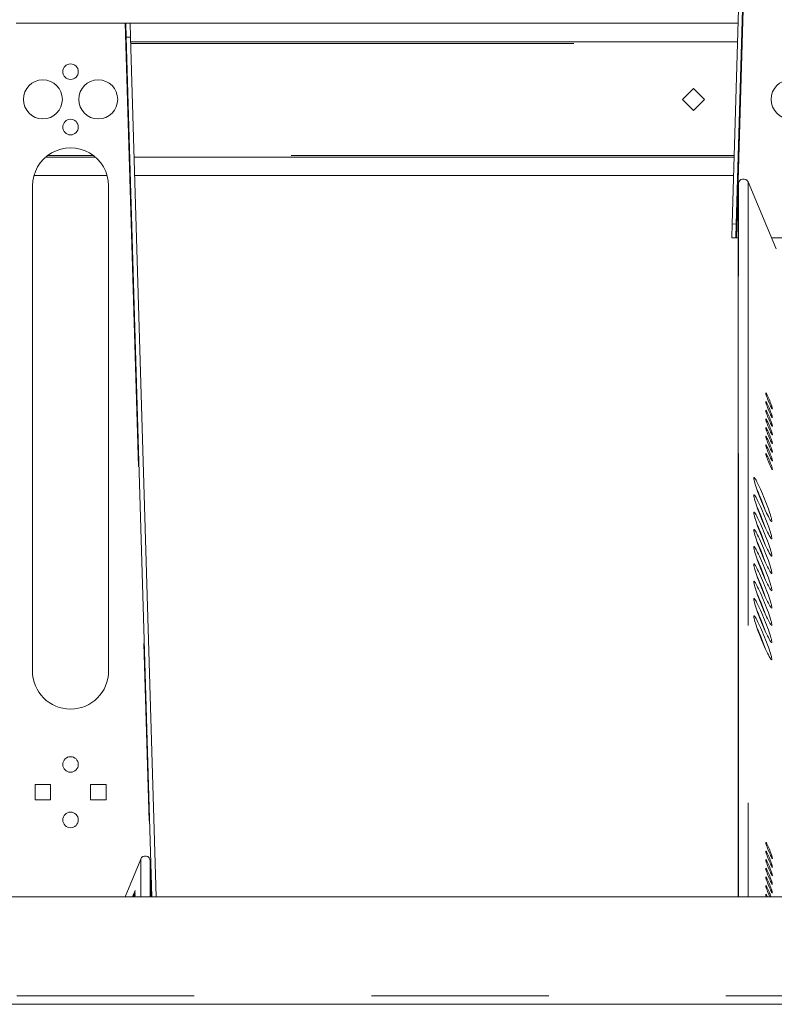
# Model space of a CAD drawing. Units: inches. Extents: x 0.3 to 10.6, y 0.4 to 8.2.
# Drawn here: x 9.6 to 10, y 5 to 5.5 of the extents above; entities that cross this region are included whole.
import ezdxf

# ---------------------------------------------------------------- set-up
doc = ezdxf.new("R2010")
doc.units = ezdxf.units.IN
doc.header["$MEASUREMENT"] = 0
doc.linetypes.add('PHANTOM', pattern=[0.49999999999999994, 0.25, -0.05, 0.05, -0.05, 0.05, -0.05])

msp = doc.modelspace()

# ---------------------------------------------------------------- linework, layer by layer
at = {"color": 7, "linetype": 'PHANTOM', "lineweight": 0}
for p, q in [((9.97276538679326, 5.416593549894189), (9.988174183527503, 5.928322601526703)), ((9.62782017970104, 5.537697598226741), (9.642075353830379, 5.065406712494879)), ((9.63096247673429, 5.526291353325989), (9.973378767778742, 5.526291353325989)), ((9.60984550734599, 5.463166345884795), (9.584273882751578, 5.463166345884795)), ((9.971495589533378, 5.463166345884795), (9.632845654979654, 5.463166345884795)), ((9.97392084151666, 5.045135095017477), (9.973920777953735, 5.447231978753119)), ((9.979316993963659, 5.448162684704795), (9.97931693918048, 5.045135095017477)), ((9.636677428524056, 5.066407073105101), (9.636677424048063, 5.045135095017477)), ((9.642075355024037, 5.045135095017477), (9.642075353830379, 5.065406712494879)), ((9.642136587650006, 5.057797488740423), (9.642514323286372, 5.045135095017477)), ((10.2168515684935, 4.989197587878999), (8.587789041729495, 4.989197587878999))]:
    msp.add_line(p, q, dxfattribs=at)
at = {"color": 7, "linetype": 'Continuous', "lineweight": 15}
for p, q in [((9.985139098589064, 5.920510102194029), (9.970341776195662, 5.424485292731621)), ((9.972653216160376, 5.424416360194602), (9.987450685218752, 5.920441142157327)), ((9.62782017970104, 5.537697598226741), (9.566299210396526, 5.537697598226741)), ((9.628310774033652, 5.537628629023478), (9.630622213998366, 5.537697598226741)), ((9.628543824674765, 5.529816152607206), (9.628310774033652, 5.537628629023478)), ((9.630622213998366, 5.537697598226741), (9.630855264639479, 5.529885085144225)), ((9.973719030514665, 5.537697598226741), (9.630622213998366, 5.537697598226741)), ((9.628543824674765, 5.529816152607206), (9.630855264639479, 5.529885085144225)), ((9.628543824674765, 5.529816152607206), (9.643002864309372, 5.045135095017477)), ((9.645316357583699, 5.045135095017477), (9.630855264639479, 5.529885085144225)), ((9.973406780788467, 5.527228835829444), (9.630934537057051, 5.527228835829444)), ((9.94862216043585, 5.500938149541695), (9.942412952165153, 5.494728867938513)), ((9.954831515371518, 5.494728867938513), (9.94862216043585, 5.500938149541695)), ((9.942412952165153, 5.494728867938513), (9.94862216043585, 5.488519586335331)), ((9.94862216043585, 5.488519586335331), (9.954831515371518, 5.494728867938513)), ((9.583096529685795, 5.462228863381339), (9.611022933744259, 5.462228863381339)), ((9.632873594656893, 5.462228863381339), (9.971467723188626, 5.462228863381339)), ((9.576389760496298, 5.451760100984042), (9.61772962960127, 5.451760100984042)), ((9.633185917715576, 5.451760100984042), (9.971155326797456, 5.451760100984042)), ((9.973920777953735, 5.447231978753119), (9.973810842787374, 5.444768215088238)), ((9.995257491655178, 5.410519881600685), (9.979316993963659, 5.448162684704795)), ((9.575575336243858, 5.445900725062758), (9.575575336243858, 5.172463225062758)), ((9.618544086243856, 5.172463225062758), (9.618544086243856, 5.445900725062758)), ((9.973810842787374, 5.444768215088238), (9.973810842787374, 5.045135095017477)), ((9.970341776195662, 5.424485292731621), (9.970108578889576, 5.416672816315349)), ((9.972653216160376, 5.424416360194602), (9.970341776195662, 5.424485292731621)), ((9.972653216160376, 5.424416360194602), (9.972420115021865, 5.416603850062758)), ((9.972420115021865, 5.416603850062758), (9.970108578889576, 5.416672816315349)), ((9.97276538679326, 5.416593549894189), (9.973810842787374, 5.416603847112087)), ((9.992681198128754, 5.416603847112087), (10.00330971124386, 5.416603850062758)), ((9.577044106270572, 5.108494509750777), (9.577044106270572, 5.099713237859446)), ((9.585825304829418, 5.108494509750777), (9.577044106270572, 5.108494509750777)), ((9.585825304829418, 5.099713237859446), (9.585825304829418, 5.108494509750777)), ((9.608294085268149, 5.108494509750777), (9.608294085268149, 5.099713237859446)), ((9.61707535715948, 5.108494509750777), (9.608294085268149, 5.108494509750777)), ((9.61707535715948, 5.099713237859446), (9.61707535715948, 5.108494509750777)), ((9.577044106270572, 5.099713237859446), (9.585825304829418, 5.099713237859446)), ((9.608294085268149, 5.099713237859446), (9.61707535715948, 5.099713237859446)), ((9.636677428524056, 5.066407073105101), (9.627865499177505, 5.045135095017477)), ((9.642136587650006, 5.06306833451783), (9.642075353830379, 5.065406712494879)), ((9.642136587650006, 5.045135095017477), (9.642136587650006, 5.06306833451783)), ((10.2168515684935, 5.045135095017477), (8.587789041729495, 5.045135095017477)), ((10.2168515684935, 4.984510102029235), (8.587789041729495, 4.984510102029235))]:
    msp.add_line(p, q, dxfattribs=at)
at = {"color": 7, "linetype": 'Continuous', "lineweight": 15, "flags": 128}
for points in [[(9.972765414864247, 5.416593543897777), (9.972693255697836, 5.416595707206119), (9.972626376470432, 5.416597687183247), (9.972566830491644, 5.416599483829159), (9.972515791081257, 5.416600987145126), (9.97247472488899, 5.41660223379739), (9.972444658569652, 5.416603113787225), (9.972426325448104, 5.416603663780871), (9.972420165519264, 5.416603847112087)], [(9.99119489529865, 5.325697267272655), (9.990841286050241, 5.326514044503841), (9.990500436654429, 5.327264529167511), (9.990184666968894, 5.327921734908748), (9.989905416861482, 5.328461828669538), (9.989672806215287, 5.328865304008557), (9.989495194933735, 5.329117641093537), (9.989379036275608, 5.32920960003122), (9.989328436860138, 5.329137954192213), (9.98934530333196, 5.32890527021353), (9.989429049031191, 5.328519907998602), (9.989576593993405, 5.327995874052286), (9.9897826582796, 5.327352088156022), (9.990039761976183, 5.326611796707932), (9.990338665189894, 5.325801692732989), (9.990668368047805, 5.324951182558156), (9.991017284017097, 5.324090919162658), (9.991372506580204, 5.323252068853129), (9.991721275884524, 5.322464844613877), (9.992051125407407, 5.321757846114517), (9.992349881956146, 5.321156446395271), (9.99260698565273, 5.320682498537024), (9.992813049938922, 5.320353162341544), (9.99296074156611, 5.320180171006621), (9.993044487265339, 5.320169977791041), (9.993061353737163, 5.320322876024748), (9.993010754321691, 5.32063329243879), (9.992894595663566, 5.321090007162783), (9.992716984382014, 5.321676593719818), (9.992484373735818, 5.322371859021388), (9.992205123628407, 5.323150503359755), (9.991889353942872, 5.323984587057683), (9.99154850454706, 5.324843897130859), (9.99119489529865, 5.325697267272655)], [(9.99119489529865, 5.320824396897803), (9.990841286050241, 5.321641100796502), (9.990500436654429, 5.322391658792659), (9.990184666968894, 5.323048791201409), (9.989905416861482, 5.3235888849622), (9.989672806215287, 5.323992433633705), (9.989495194933735, 5.324244697386199), (9.989379036275608, 5.324336656323881), (9.989328436860138, 5.324265010484874), (9.98934530333196, 5.324032326506193), (9.989429049031191, 5.323647037623749), (9.989576593993405, 5.323122930344947), (9.9897826582796, 5.322479144448684), (9.990039761976183, 5.321738853000594), (9.990338665189894, 5.320928749025651), (9.990668368047805, 5.320078238850817), (9.991017284017097, 5.319218048787806), (9.991372506580204, 5.31837912514579), (9.991721275884524, 5.317591974239025), (9.992051125407407, 5.316884902407179), (9.992349881956146, 5.316283502687933), (9.99260698565273, 5.315809554829686), (9.992813049938922, 5.315480218634206), (9.99296074156611, 5.315307300631769), (9.993044487265339, 5.315297034083702), (9.993061353737163, 5.315449932317409), (9.993010754321691, 5.315760348731452), (9.992894595663566, 5.316217136787931), (9.992716984382014, 5.316803723344966), (9.992484373735818, 5.317498915314049), (9.992205123628407, 5.318277632984903), (9.991889353942872, 5.319111643350344), (9.99154850454706, 5.319970953423521), (9.99119489529865, 5.320824396897803)], [(9.99119489529865, 5.315951453190464), (9.990841286050241, 5.316768157089164), (9.990500436654429, 5.31751871508532), (9.990184666968894, 5.318175920826557), (9.989905416861482, 5.318716014587348), (9.989672806215287, 5.319119489926367), (9.989495194933735, 5.319371753678861), (9.989379036275608, 5.319463785949029), (9.989328436860138, 5.319392140110022), (9.98934530333196, 5.319159382798854), (9.989429049031191, 5.31877409391641), (9.989576593993405, 5.318250059970095), (9.9897826582796, 5.317606200741346), (9.990039761976183, 5.316865909293256), (9.990338665189894, 5.316055878650799), (9.990668368047805, 5.315205368475965), (9.991017284017097, 5.314345105080467), (9.991372506580204, 5.313506181438452), (9.991721275884524, 5.312719030531686), (9.992051125407407, 5.31201195869984), (9.992349881956146, 5.311410558980595), (9.99260698565273, 5.310936684454833), (9.992813049938922, 5.310607274926867), (9.99296074156611, 5.31043435692443), (9.993044487265339, 5.31042416370885), (9.993061353737163, 5.31057698861007), (9.993010754321691, 5.310887405024114), (9.992894595663566, 5.311344193080592), (9.992716984382014, 5.311930779637628), (9.992484373735818, 5.31262597160671), (9.992205123628407, 5.313404689277564), (9.991889353942872, 5.314238772975492), (9.99154850454706, 5.315098009716182), (9.99119489529865, 5.315951453190464)], [(9.99119489529865, 5.311078509483125), (9.990841286050241, 5.311895213381826), (9.990500436654429, 5.312645771377982), (9.990184666968894, 5.313302977119219), (9.989905416861482, 5.31384307088001), (9.989672806215287, 5.314246546219028), (9.989495194933735, 5.314498809971522), (9.989379036275608, 5.314590842241691), (9.989328436860138, 5.314519196402683), (9.98934530333196, 5.314286512424002), (9.989429049031191, 5.313901150209072), (9.989576593993405, 5.313377116262757), (9.9897826582796, 5.312733257034007), (9.990039761976183, 5.311992965585917), (9.990338665189894, 5.31118293494346), (9.990668368047805, 5.310332424768626), (9.991017284017097, 5.309472161373129), (9.991372506580204, 5.308633311063599), (9.991721275884524, 5.307846086824347), (9.992051125407407, 5.307139014992502), (9.992349881956146, 5.306537688605742), (9.99260698565273, 5.306063740747495), (9.992813049938922, 5.305734331219528), (9.99296074156611, 5.305561413217093), (9.993044487265339, 5.305551220001512), (9.993061353737163, 5.305704044902732), (9.993010754321691, 5.306014461316775), (9.992894595663566, 5.306471249373254), (9.992716984382014, 5.307057835930289), (9.992484373735818, 5.307753027899373), (9.992205123628407, 5.308531745570226), (9.991889353942872, 5.309365829268153), (9.99154850454706, 5.310225066008844), (9.99119489529865, 5.311078509483125)], [(9.99119489529865, 5.306205565775787), (9.990841286050241, 5.307022343006973), (9.990500436654429, 5.307772827670644), (9.990184666968894, 5.30843003341188), (9.989905416861482, 5.308970127172671), (9.989672806215287, 5.309373602511689), (9.989495194933735, 5.30962593959667), (9.989379036275608, 5.309717898534353), (9.989328436860138, 5.309646252695345), (9.98934530333196, 5.309413568716663), (9.989429049031191, 5.309028206501734), (9.989576593993405, 5.308504172555418), (9.9897826582796, 5.307860386659155), (9.990039761976183, 5.307120021878578), (9.990338665189894, 5.306309991236121), (9.990668368047805, 5.305459481061288), (9.991017284017097, 5.304599217665791), (9.991372506580204, 5.303760367356261), (9.991721275884524, 5.30297314311701), (9.992051125407407, 5.302266071285163), (9.992349881956146, 5.301664744898404), (9.99260698565273, 5.301190797040157), (9.992813049938922, 5.30086138751219), (9.99296074156611, 5.300688469509754), (9.993044487265339, 5.300678276294173), (9.993061353737163, 5.300831101195394), (9.993010754321691, 5.301141590941923), (9.992894595663566, 5.301598305665915), (9.992716984382014, 5.302184892222951), (9.992484373735818, 5.302880084192034), (9.992205123628407, 5.303658801862888), (9.991889353942872, 5.304492885560815), (9.99154850454706, 5.305352122301505), (9.99119489529865, 5.306205565775787)], [(9.99119489529865, 5.301332622068449), (9.990841286050241, 5.302149399299635), (9.990500436654429, 5.302899883963305), (9.990184666968894, 5.303557089704542), (9.989905416861482, 5.304097183465332), (9.989672806215287, 5.304500658804351), (9.989495194933735, 5.304752995889332), (9.989379036275608, 5.304844954827014), (9.989328436860138, 5.304773308988006), (9.98934530333196, 5.304540625009325), (9.989429049031191, 5.304155262794395), (9.989576593993405, 5.30363122884808), (9.9897826582796, 5.302987442951816), (9.990039761976183, 5.302247151503726), (9.990338665189894, 5.301437047528784), (9.990668368047805, 5.300586537353949), (9.991017284017097, 5.299726273958452), (9.991372506580204, 5.298887423648923), (9.991721275884524, 5.298100199409671), (9.992051125407407, 5.297393200910311), (9.992349881956146, 5.296791801191065), (9.99260698565273, 5.296317853332818), (9.992813049938922, 5.295988443804852), (9.99296074156611, 5.295815525802415), (9.993044487265339, 5.295805332586835), (9.993061353737163, 5.295958230820541), (9.993010754321691, 5.296268647234585), (9.992894595663566, 5.296725361958577), (9.992716984382014, 5.297311948515612), (9.992484373735818, 5.298007140484695), (9.992205123628407, 5.298785858155549), (9.991889353942872, 5.299619941853476), (9.99154850454706, 5.300479251926653), (9.99119489529865, 5.301332622068449)], [(9.99119489529865, 5.296459751693596), (9.990841286050241, 5.297276455592296), (9.990500436654429, 5.298027013588453), (9.990184666968894, 5.298684145997203), (9.989905416861482, 5.299224239757994), (9.989672806215287, 5.299627788429499), (9.989495194933735, 5.299880052181993), (9.989379036275608, 5.299972011119675), (9.989328436860138, 5.299900365280668), (9.98934530333196, 5.299667681301986), (9.989429049031191, 5.299282319087057), (9.989576593993405, 5.298758285140742), (9.9897826582796, 5.298114499244478), (9.990039761976183, 5.297374207796388), (9.990338665189894, 5.296564103821445), (9.990668368047805, 5.295713593646611), (9.991017284017097, 5.2948534035836), (9.991372506580204, 5.294014479941584), (9.991721275884524, 5.293227329034819), (9.992051125407407, 5.292520257202972), (9.992349881956146, 5.291918857483727), (9.99260698565273, 5.291444909625479), (9.992813049938922, 5.291115573429999), (9.99296074156611, 5.290942655427563), (9.993044487265339, 5.290932388879496), (9.993061353737163, 5.291085287113203), (9.993010754321691, 5.291395703527246), (9.992894595663566, 5.291852418251239), (9.992716984382014, 5.292439004808274), (9.992484373735818, 5.293134270109843), (9.992205123628407, 5.293912987780697), (9.991889353942872, 5.294746998146138), (9.99154850454706, 5.295606308219314), (9.99119489529865, 5.296459751693596)], [(9.99119489529865, 5.291586807986258), (9.990841286050241, 5.292403511884958), (9.990500436654429, 5.293154069881115), (9.990184666968894, 5.293811202289865), (9.989905416861482, 5.294351369383142), (9.989672806215287, 5.29475484472216), (9.989495194933735, 5.295007108474654), (9.989379036275608, 5.295099140744823), (9.989328436860138, 5.295027421573329), (9.98934530333196, 5.294794737594648), (9.989429049031191, 5.294409448712204), (9.989576593993405, 5.29388541476589), (9.9897826582796, 5.293241555537139), (9.990039761976183, 5.292501264089049), (9.990338665189894, 5.291691233446592), (9.990668368047805, 5.290840649939272), (9.991017284017097, 5.289980459876261), (9.991372506580204, 5.289141536234245), (9.991721275884524, 5.28835438532748), (9.992051125407407, 5.287647313495635), (9.992349881956146, 5.287045913776388), (9.99260698565273, 5.286571965918141), (9.992813049938922, 5.286242629722661), (9.99296074156611, 5.286069711720224), (9.993044487265339, 5.286059445172158), (9.993061353737163, 5.286212343405865), (9.993010754321691, 5.286522759819907), (9.992894595663566, 5.286979547876387), (9.992716984382014, 5.287566134433422), (9.992484373735818, 5.288261326402504), (9.992205123628407, 5.289040044073358), (9.991889353942872, 5.289874054438799), (9.99154850454706, 5.290733364511977), (9.99119489529865, 5.291586807986258)], [(9.992788263558591, 5.256963681288905), (9.992754823944889, 5.257361290029028), (9.992654651768753, 5.257912017000317), (9.992489213679907, 5.258608675619124), (9.992260709652939, 5.259442245989647), (9.991972072987293, 5.260401801571446), (9.991626970307284, 5.261474875841867), (9.99122994822705, 5.262647388963562), (9.990786140020626, 5.263904087779403), (9.99030155895188, 5.265228692477457), (9.989782218284683, 5.266603823258496), (9.989235011272731, 5.268011586995889), (9.988667271164646, 5.269433577235603), (9.988086037879103, 5.270851387523604), (9.987499231324609, 5.2722463914084), (9.986914184749784, 5.273600549098388), (9.986338818063135, 5.274896040799424), (9.985780317848311, 5.276116146704656), (9.985246310683873, 5.27724480699961), (9.984743543158555, 5.278267428519532), (9.984278468531135, 5.279170591419451), (9.983857540060404, 5.279942562501575), (9.98348574435542, 5.280573295215297), (9.983168361355188, 5.281054576322163), (9.982909351013966, 5.281380025895875), (9.982712086626114, 5.281545537317206), (9.982579061496164, 5.281548910611571), (9.982512035603786, 5.281389999113997), (9.982512035603786, 5.28107100279907), (9.982579061496164, 5.280596101618502), (9.982712086626114, 5.279971308836162), (9.982909351013966, 5.279204984355474), (9.983168361355188, 5.278306954729589), (9.98348574435542, 5.277289026488783), (9.983857540060404, 5.27616439948057), (9.984278468531135, 5.274947740202188), (9.984743543158555, 5.273655035135628), (9.985246310683873, 5.272302930755253), (9.985780317848311, 5.270909246855208), (9.986338818063135, 5.269492023227096), (9.986914184749784, 5.268069812989924), (9.987499231324609, 5.26666109593021), (9.988086037879103, 5.26528427850199), (9.988667271164646, 5.263957253831892), (9.989235011272731, 5.262697401719144), (9.989782218284683, 5.261521148640654), (9.99030155895188, 5.260443747753547), (9.990786140020626, 5.259479278895173), (9.99122994822705, 5.258640281920671), (9.991626970307284, 5.257937830035456), (9.991972072987293, 5.257380943135328), (9.992260709652939, 5.25697688113642), (9.992489213679907, 5.256730997310224), (9.992654651768753, 5.256646444953646), (9.992754823944889, 5.25672432405398), (9.992788263558591, 5.256963681288905)], [(9.992788263558591, 5.247217793874228), (9.992754823944889, 5.247615402614351), (9.992654651768753, 5.248166129585639), (9.992489213679907, 5.248862861536932), (9.992260709652939, 5.249696431907457), (9.991972072987293, 5.250655914156769), (9.991626970307284, 5.251728988427191), (9.99122994822705, 5.252901501548886), (9.990786140020626, 5.254158273697213), (9.99030155895188, 5.255482805062781), (9.989782218284683, 5.256857935843819), (9.989235011272731, 5.258265699581212), (9.988667271164646, 5.259687763153412), (9.988086037879103, 5.261105500108927), (9.987499231324609, 5.262500577326209), (9.986914184749784, 5.263854661683712), (9.986338818063135, 5.265150226717234), (9.985780317848311, 5.26637025928998), (9.985246310683873, 5.267498992917419), (9.984743543158555, 5.268521541104856), (9.984278468531135, 5.26942477733726), (9.983857540060404, 5.270196748419385), (9.98348574435542, 5.270827481133106), (9.983168361355188, 5.271308688907486), (9.982909351013966, 5.271634211813685), (9.982712086626114, 5.27179964990253), (9.982579061496164, 5.271803023196894), (9.982512035603786, 5.271644185031806), (9.982512035603786, 5.271325188716879), (9.982579061496164, 5.270850214203825), (9.982712086626114, 5.270225494753971), (9.982909351013966, 5.269459096940797), (9.983168361355188, 5.268561067314912), (9.98348574435542, 5.267543139074106), (9.983857540060404, 5.266418512065894), (9.984278468531135, 5.265201926119998), (9.984743543158555, 5.263909147720951), (9.985246310683873, 5.262557116673062), (9.985780317848311, 5.261163359440531), (9.986338818063135, 5.25974613581242), (9.986914184749784, 5.258323925575247), (9.987499231324609, 5.256915208515533), (9.988086037879103, 5.255538391087312), (9.988667271164646, 5.2542114397497), (9.989235011272731, 5.252951587636954), (9.989782218284683, 5.251775261225976), (9.99030155895188, 5.25069786033887), (9.990786140020626, 5.249733391480497), (9.99122994822705, 5.248894467838481), (9.991626970307284, 5.248191942620779), (9.991972072987293, 5.24763505572065), (9.992260709652939, 5.247230993721742), (9.992489213679907, 5.246985109895546), (9.992654651768753, 5.246900557538969), (9.992754823944889, 5.246978436639303), (9.992788263558591, 5.247217793874228)], [(9.992788263558591, 5.237471906459551), (9.992754823944889, 5.237869515199675), (9.992654651768753, 5.238420315503449), (9.992489213679907, 5.239116974122256), (9.992260709652939, 5.23995054449278), (9.991972072987293, 5.240910100074578), (9.991626970307284, 5.241983101012513), (9.99122994822705, 5.243155614134208), (9.990786140020626, 5.244412386282536), (9.99030155895188, 5.245736990980589), (9.989782218284683, 5.247112048429142), (9.989235011272731, 5.248519812166535), (9.988667271164646, 5.249941875738735), (9.988086037879103, 5.251359686026737), (9.987499231324609, 5.252754689911533), (9.986914184749784, 5.254108847601521), (9.986338818063135, 5.255404339302557), (9.985780317848311, 5.256624445207789), (9.985246310683873, 5.257753105502743), (9.984743543158555, 5.258775727022665), (9.984278468531135, 5.259678889922583), (9.983857540060404, 5.260450861004707), (9.98348574435542, 5.261081593718429), (9.983168361355188, 5.261562874825295), (9.982909351013966, 5.261888324399008), (9.982712086626114, 5.262053835820339), (9.982579061496164, 5.262057135782217), (9.982512035603786, 5.26189829761713), (9.982512035603786, 5.261579301302202), (9.982579061496164, 5.261104326789148), (9.982712086626114, 5.260479607339294), (9.982909351013966, 5.259713209526121), (9.983168361355188, 5.258815253232721), (9.98348574435542, 5.257797251659429), (9.983857540060404, 5.256672624651216), (9.984278468531135, 5.25545603870532), (9.984743543158555, 5.254163260306274), (9.985246310683873, 5.252811229258385), (9.985780317848311, 5.251417545358341), (9.986338818063135, 5.250000321730229), (9.986914184749784, 5.24857803816057), (9.987499231324609, 5.247169394433342), (9.988086037879103, 5.245792503672636), (9.988667271164646, 5.244465552335024), (9.989235011272731, 5.243205700222276), (9.989782218284683, 5.2420293738113), (9.99030155895188, 5.240951972924193), (9.990786140020626, 5.239987504065819), (9.99122994822705, 5.239148580423803), (9.991626970307284, 5.238446055206102), (9.991972072987293, 5.237889168305974), (9.992260709652939, 5.237485179639552), (9.992489213679907, 5.237239295813356), (9.992654651768753, 5.237154743456778), (9.992754823944889, 5.237232622557112), (9.992788263558591, 5.237471906459551)], [(9.992788263558591, 5.227726092377361), (9.992754823944889, 5.228123701117483), (9.992654651768753, 5.228674428088772), (9.992489213679907, 5.229371160040065), (9.992260709652939, 5.230204657078103), (9.991972072987293, 5.231164212659902), (9.991626970307284, 5.232237286930323), (9.99122994822705, 5.233409800052018), (9.990786140020626, 5.234666498867859), (9.99030155895188, 5.235991103565913), (9.989782218284683, 5.237366234346951), (9.989235011272731, 5.238773998084344), (9.988667271164646, 5.240195988324058), (9.988086037879103, 5.241613798612059), (9.987499231324609, 5.243008875829342), (9.986914184749784, 5.244362960186844), (9.986338818063135, 5.245658525220366), (9.985780317848311, 5.246878557793112), (9.985246310683873, 5.248007218088065), (9.984743543158555, 5.249029839607988), (9.984278468531135, 5.249933002507906), (9.983857540060404, 5.250705046922516), (9.98348574435542, 5.251335706303752), (9.983168361355188, 5.251816987410619), (9.982909351013966, 5.252142436984331), (9.982712086626114, 5.252307948405662), (9.982579061496164, 5.252311321700026), (9.982512035603786, 5.252152410202452), (9.982512035603786, 5.251833413887526), (9.982579061496164, 5.251358512706958), (9.982712086626114, 5.250733719924617), (9.982909351013966, 5.24996739544393), (9.983168361355188, 5.249069365818045), (9.98348574435542, 5.248051437577238), (9.983857540060404, 5.246926810569025), (9.984278468531135, 5.245710151290644), (9.984743543158555, 5.244417446224083), (9.985246310683873, 5.243065341843709), (9.985780317848311, 5.241671657943663), (9.986338818063135, 5.240254434315552), (9.986914184749784, 5.238832224078379), (9.987499231324609, 5.237423507018666), (9.988086037879103, 5.236046689590444), (9.988667271164646, 5.234719664920347), (9.989235011272731, 5.2334598128076), (9.989782218284683, 5.232283559729109), (9.99030155895188, 5.231206158842002), (9.990786140020626, 5.230241689983629), (9.99122994822705, 5.229402693009127), (9.991626970307284, 5.228700241123911), (9.991972072987293, 5.228143354223783), (9.992260709652939, 5.227739292224874), (9.992489213679907, 5.227493408398679), (9.992654651768753, 5.227408856042102), (9.992754823944889, 5.227486735142436), (9.992788263558591, 5.227726092377361)], [(9.992788263558591, 5.217980204962683), (9.992754823944889, 5.218377813702807), (9.992654651768753, 5.218928540674095), (9.992489213679907, 5.219625272625388), (9.992260709652939, 5.220458842995912), (9.991972072987293, 5.221418398577711), (9.991626970307284, 5.222491399515646), (9.99122994822705, 5.223663912637341), (9.990786140020626, 5.224920684785668), (9.99030155895188, 5.226245216151236), (9.989782218284683, 5.227620346932274), (9.989235011272731, 5.229028110669668), (9.988667271164646, 5.230450174241867), (9.988086037879103, 5.231867911197383), (9.987499231324609, 5.233262988414665), (9.986914184749784, 5.234617072772167), (9.986338818063135, 5.235912637805689), (9.985780317848311, 5.237132670378435), (9.985246310683873, 5.238261404005875), (9.984743543158555, 5.239283952193311), (9.984278468531135, 5.240187188425716), (9.983857540060404, 5.24095915950784), (9.98348574435542, 5.241589892221562), (9.983168361355188, 5.242071099995941), (9.982909351013966, 5.24239662290214), (9.982712086626114, 5.242562134323471), (9.982579061496164, 5.24256543428535), (9.982512035603786, 5.242406596120261), (9.982512035603786, 5.242087599805334), (9.982579061496164, 5.24161262529228), (9.982712086626114, 5.240987905842426), (9.982909351013966, 5.240221508029252), (9.983168361355188, 5.239323478403367), (9.98348574435542, 5.238305550162561), (9.983857540060404, 5.237180923154348), (9.984278468531135, 5.235964337208453), (9.984743543158555, 5.234671558809406), (9.985246310683873, 5.233319527761518), (9.985780317848311, 5.231925770528987), (9.986338818063135, 5.230508546900875), (9.986914184749784, 5.229086336663702), (9.987499231324609, 5.227677619603988), (9.988086037879103, 5.226300802175768), (9.988667271164646, 5.224973850838156), (9.989235011272731, 5.223713998725408), (9.989782218284683, 5.222537672314432), (9.99030155895188, 5.221460271427325), (9.990786140020626, 5.220495802568952), (9.99122994822705, 5.219656878926936), (9.991626970307284, 5.218954353709234), (9.991972072987293, 5.218397466809106), (9.992260709652939, 5.217993404810198), (9.992489213679907, 5.217747520984002), (9.992654651768753, 5.217662968627424), (9.992754823944889, 5.217740921060245), (9.992788263558591, 5.217980204962683)], [(9.992788263558591, 5.208234317548007), (9.992754823944889, 5.208631999620616), (9.992654651768753, 5.209182726591904), (9.992489213679907, 5.209879385210711), (9.992260709652939, 5.210712955581235), (9.991972072987293, 5.211672511163034), (9.991626970307284, 5.212745512100969), (9.99122994822705, 5.21391809855515), (9.990786140020626, 5.215174797370992), (9.99030155895188, 5.216499402069044), (9.989782218284683, 5.217874532850083), (9.989235011272731, 5.219282296587477), (9.988667271164646, 5.220704286827191), (9.988086037879103, 5.222122097115192), (9.987499231324609, 5.223517100999988), (9.986914184749784, 5.224871258689976), (9.986338818063135, 5.226166750391013), (9.985780317848311, 5.227386856296245), (9.985246310683873, 5.228515516591198), (9.984743543158555, 5.229538138111121), (9.984278468531135, 5.230441301011038), (9.983857540060404, 5.231213272093163), (9.98348574435542, 5.231844004806884), (9.983168361355188, 5.232325285913751), (9.982909351013966, 5.232650735487463), (9.982712086626114, 5.232816246908794), (9.982579061496164, 5.232819546870672), (9.982512035603786, 5.232660708705585), (9.982512035603786, 5.232341712390657), (9.982579061496164, 5.231866737877604), (9.982712086626114, 5.231242018427749), (9.982909351013966, 5.230475620614576), (9.983168361355188, 5.229577664321177), (9.98348574435542, 5.228559662747885), (9.983857540060404, 5.227435109072157), (9.984278468531135, 5.226218449793776), (9.984743543158555, 5.224925671394729), (9.985246310683873, 5.22357364034684), (9.985780317848311, 5.222179956446796), (9.986338818063135, 5.220762732818685), (9.986914184749784, 5.219340522581511), (9.987499231324609, 5.217931805521798), (9.988086037879103, 5.216554988093577), (9.988667271164646, 5.215227963423479), (9.989235011272731, 5.213968111310732), (9.989782218284683, 5.212791784899755), (9.99030155895188, 5.211714384012648), (9.990786140020626, 5.210749988486761), (9.99122994822705, 5.209910991512259), (9.991626970307284, 5.209208466294557), (9.991972072987293, 5.208651579394429), (9.992260709652939, 5.208247590728007), (9.992489213679907, 5.208001706901811), (9.992654651768753, 5.207917154545234), (9.992754823944889, 5.207995033645568), (9.992788263558591, 5.208234317548007)], [(9.992788263558591, 5.198488503465816), (9.992754823944889, 5.198886112205939), (9.992654651768753, 5.199436839177228), (9.992489213679907, 5.200133571128521), (9.992260709652939, 5.200967068166558), (9.991972072987293, 5.201926623748357), (9.991626970307284, 5.202999698018778), (9.99122994822705, 5.204172211140473), (9.990786140020626, 5.205428909956314), (9.99030155895188, 5.206753514654368), (9.989782218284683, 5.208128645435407), (9.989235011272731, 5.2095364091728), (9.988667271164646, 5.210958472745), (9.988086037879103, 5.212376209700515), (9.987499231324609, 5.213771286917797), (9.986914184749784, 5.215125371275299), (9.986338818063135, 5.216420936308821), (9.985780317848311, 5.217640968881567), (9.985246310683873, 5.218769629176521), (9.984743543158555, 5.219792250696443), (9.984278468531135, 5.220695413596362), (9.983857540060404, 5.221467458010972), (9.98348574435542, 5.222098190724694), (9.983168361355188, 5.222579398499074), (9.982909351013966, 5.222904921405272), (9.982712086626114, 5.223070359494117), (9.982579061496164, 5.223073732788482), (9.982512035603786, 5.222914821290908), (9.982512035603786, 5.222595898308467), (9.982579061496164, 5.222120923795413), (9.982712086626114, 5.221496131013073), (9.982909351013966, 5.220729806532385), (9.983168361355188, 5.2198317769065), (9.98348574435542, 5.218813848665693), (9.983857540060404, 5.217689221657481), (9.984278468531135, 5.216472562379099), (9.984743543158555, 5.215179857312538), (9.985246310683873, 5.213827752932164), (9.985780317848311, 5.212434069032119), (9.986338818063135, 5.211016845404007), (9.986914184749784, 5.209594635166835), (9.987499231324609, 5.208185918107121), (9.988086037879103, 5.2068091006789), (9.988667271164646, 5.205482076008803), (9.989235011272731, 5.204222223896055), (9.989782218284683, 5.203045970817564), (9.99030155895188, 5.201968569930457), (9.990786140020626, 5.201004101072084), (9.99122994822705, 5.200165177430068), (9.991626970307284, 5.199462652212366), (9.991972072987293, 5.198905765312238), (9.992260709652939, 5.19850170331333), (9.992489213679907, 5.198255819487135), (9.992654651768753, 5.198171267130557), (9.992754823944889, 5.198249146230891), (9.992788263558591, 5.198488503465816)], [(9.992788263558591, 5.188742616051139), (9.992754823944889, 5.189140224791262), (9.992654651768753, 5.189691025095037), (9.992489213679907, 5.190387683713843), (9.992260709652939, 5.191221254084367), (9.991972072987293, 5.192180809666167), (9.991626970307284, 5.193253810604102), (9.99122994822705, 5.194426323725796), (9.990786140020626, 5.195683095874124), (9.99030155895188, 5.197007627239691), (9.989782218284683, 5.198382758020729), (9.989235011272731, 5.199790521758123), (9.988667271164646, 5.201212585330323), (9.988086037879103, 5.202630395618324), (9.987499231324609, 5.20402539950312), (9.986914184749784, 5.205379483860622), (9.986338818063135, 5.206675048894144), (9.985780317848311, 5.207895081466891), (9.985246310683873, 5.20902381509433), (9.984743543158555, 5.210046436614252), (9.984278468531135, 5.210949599514171), (9.983857540060404, 5.211721570596295), (9.98348574435542, 5.212352303310017), (9.983168361355188, 5.212833511084397), (9.982909351013966, 5.213159033990595), (9.982712086626114, 5.213324545411926), (9.982579061496164, 5.213327845373805), (9.982512035603786, 5.213169007208717), (9.982512035603786, 5.212850010893789), (9.982579061496164, 5.212375036380736), (9.982712086626114, 5.211750316930882), (9.982909351013966, 5.210983919117708), (9.983168361355188, 5.210085889491823), (9.98348574435542, 5.209067961251017), (9.983857540060404, 5.207943334242803), (9.984278468531135, 5.206726748296909), (9.984743543158555, 5.205433969897862), (9.985246310683873, 5.204081938849973), (9.985780317848311, 5.202688181617442), (9.986338818063135, 5.201271031321816), (9.986914184749784, 5.199848747752157), (9.987499231324609, 5.198440030692444), (9.988086037879103, 5.197063213264223), (9.988667271164646, 5.195736261926611), (9.989235011272731, 5.194476409813864), (9.989782218284683, 5.193300083402887), (9.99030155895188, 5.192222682515781), (9.990786140020626, 5.191258213657408), (9.99122994822705, 5.190419290015392), (9.991626970307284, 5.18971676479769), (9.991972072987293, 5.189159877897561), (9.992260709652939, 5.188755889231139), (9.992489213679907, 5.188509932072457), (9.992654651768753, 5.18842537971588), (9.992754823944889, 5.1885033321487), (9.992788263558591, 5.188742616051139)], [(9.992788263558591, 5.178996728636462), (9.992754823944889, 5.179394410709071), (9.992654651768753, 5.17994513768036), (9.992489213679907, 5.180641796299167), (9.992260709652939, 5.181475366669691), (9.991972072987293, 5.182434922251489), (9.991626970307284, 5.183507923189424), (9.99122994822705, 5.184680509643606), (9.990786140020626, 5.185937208459447), (9.99030155895188, 5.1872618131575), (9.989782218284683, 5.188636943938539), (9.989235011272731, 5.190044707675932), (9.988667271164646, 5.191466697915646), (9.988086037879103, 5.192884508203647), (9.987499231324609, 5.194279512088444), (9.986914184749784, 5.195633669778432), (9.986338818063135, 5.196929161479467), (9.985780317848311, 5.1981492673847), (9.985246310683873, 5.199277927679653), (9.984743543158555, 5.200300549199575), (9.984278468531135, 5.201203712099494), (9.983857540060404, 5.201975683181618), (9.98348574435542, 5.20260641589534), (9.983168361355188, 5.203087697002206), (9.982909351013966, 5.203413146575918), (9.982712086626114, 5.20357865799725), (9.982579061496164, 5.203582031291615), (9.982512035603786, 5.20342311979404), (9.982512035603786, 5.203104123479113), (9.982579061496164, 5.202629148966059), (9.982712086626114, 5.202004429516204), (9.982909351013966, 5.201238105035517), (9.983168361355188, 5.200340075409632), (9.98348574435542, 5.199322147168826), (9.983857540060404, 5.198197520160613), (9.984278468531135, 5.196980860882231), (9.984743543158555, 5.195688082483184), (9.985246310683873, 5.194336051435296), (9.985780317848311, 5.192942367535252), (9.986338818063135, 5.19152514390714), (9.986914184749784, 5.190102933669967), (9.987499231324609, 5.188694216610253), (9.988086037879103, 5.187317399182032), (9.988667271164646, 5.185990374511935), (9.989235011272731, 5.184730522399187), (9.989782218284683, 5.183554269320696), (9.99030155895188, 5.18247686843359), (9.990786140020626, 5.181512399575216), (9.99122994822705, 5.180673402600714), (9.991626970307284, 5.179970950715498), (9.991972072987293, 5.179413990482884), (9.992260709652939, 5.179010001816462), (9.992489213679907, 5.178764117990267), (9.992654651768753, 5.178679565633689), (9.992754823944889, 5.178757444734023), (9.992788263558591, 5.178996728636462)], [(9.99119489529865, 5.072304927815916), (9.990841286050241, 5.073121631714616), (9.990500436654429, 5.073872189710773), (9.990184666968894, 5.074529395452009), (9.989905416861482, 5.0750694892128), (9.989672806215287, 5.075472964551818), (9.989495194933735, 5.075725228304313), (9.989379036275608, 5.075817260574482), (9.989328436860138, 5.075745614735474), (9.98934530333196, 5.075512930756792), (9.989429049031191, 5.075127568541863), (9.989576593993405, 5.074603534595548), (9.9897826582796, 5.073959675366797), (9.990039761976183, 5.073219383918707), (9.990338665189894, 5.07240935327625), (9.990668368047805, 5.071558843101417), (9.991017284017097, 5.07069857970592), (9.991372506580204, 5.069859729396391), (9.991721275884524, 5.069072505157139), (9.992051125407407, 5.068365433325293), (9.992349881956146, 5.067764106938533), (9.99260698565273, 5.067290159080286), (9.992813049938922, 5.06696074955232), (9.99296074156611, 5.066787831549883), (9.993044487265339, 5.066777638334303), (9.993061353737163, 5.066930463235523), (9.993010754321691, 5.067240879649566), (9.992894595663566, 5.067697667706045), (9.992716984382014, 5.06828425426308), (9.992484373735818, 5.068979446232163), (9.992205123628407, 5.069758163903017), (9.991889353942872, 5.070592247600944), (9.99154850454706, 5.071451484341635), (9.99119489529865, 5.072304927815916)], [(9.99119489529865, 5.067431984108578), (9.990841286050241, 5.068248761339764), (9.990500436654429, 5.068999246003434), (9.990184666968894, 5.069656451744671), (9.989905416861482, 5.070196545505461), (9.989672806215287, 5.070600020844481), (9.989495194933735, 5.070852357929461), (9.989379036275608, 5.070944316867143), (9.989328436860138, 5.070872671028135), (9.98934530333196, 5.070639987049454), (9.989429049031191, 5.070254624834524), (9.989576593993405, 5.069730590888209), (9.9897826582796, 5.069086804991946), (9.990039761976183, 5.06834644021137), (9.990338665189894, 5.067536409568913), (9.990668368047805, 5.066685899394079), (9.991017284017097, 5.065825635998581), (9.991372506580204, 5.064986785689052), (9.991721275884524, 5.0641995614498), (9.992051125407407, 5.063492489617954), (9.992349881956146, 5.062891163231194), (9.99260698565273, 5.062417215372947), (9.992813049938922, 5.062087805844981), (9.99296074156611, 5.061914887842544), (9.993044487265339, 5.061904694626964), (9.993061353737163, 5.062057519528184), (9.993010754321691, 5.062368009274714), (9.992894595663566, 5.062824723998706), (9.992716984382014, 5.063411310555741), (9.992484373735818, 5.064106502524824), (9.992205123628407, 5.064885220195678), (9.991889353942872, 5.065719303893606), (9.99154850454706, 5.066578540634296), (9.99119489529865, 5.067431984108578)], [(9.99119489529865, 5.062559040401239), (9.990841286050241, 5.063375817632426), (9.990500436654429, 5.064126302296096), (9.990184666968894, 5.064783508037332), (9.989905416861482, 5.065323601798124), (9.989672806215287, 5.065727077137142), (9.989495194933735, 5.065979414222122), (9.989379036275608, 5.066071373159804), (9.989328436860138, 5.065999727320797), (9.98934530333196, 5.065767043342116), (9.989429049031191, 5.065381681127186), (9.989576593993405, 5.064857647180871), (9.9897826582796, 5.064213861284607), (9.990039761976183, 5.063473569836517), (9.990338665189894, 5.062663465861574), (9.990668368047805, 5.06181295568674), (9.991017284017097, 5.060952692291242), (9.991372506580204, 5.060113841981713), (9.991721275884524, 5.059326617742461), (9.992051125407407, 5.058619619243101), (9.992349881956146, 5.058018219523856), (9.99260698565273, 5.057544271665609), (9.992813049938922, 5.057214862137642), (9.99296074156611, 5.057041944135206), (9.993044487265339, 5.057031750919625), (9.993061353737163, 5.057184649153332), (9.993010754321691, 5.057495065567375), (9.992894595663566, 5.057951780291368), (9.992716984382014, 5.058538366848403), (9.992484373735818, 5.059233558817486), (9.992205123628407, 5.06001227648834), (9.991889353942872, 5.060846360186267), (9.99154850454706, 5.061705670259443), (9.99119489529865, 5.062559040401239)], [(9.99119489529865, 5.057686170026387), (9.990841286050241, 5.058502873925087), (9.990500436654429, 5.059253431921244), (9.990184666968894, 5.059910564329994), (9.989905416861482, 5.060450658090785), (9.989672806215287, 5.060854206762289), (9.989495194933735, 5.061106470514784), (9.989379036275608, 5.061198429452467), (9.989328436860138, 5.061126783613458), (9.98934530333196, 5.060894099634777), (9.989429049031191, 5.060508737419847), (9.989576593993405, 5.059984703473532), (9.9897826582796, 5.059340917577269), (9.990039761976183, 5.058600626129179), (9.990338665189894, 5.057790522154235), (9.990668368047805, 5.056940011979401), (9.991017284017097, 5.05607982191639), (9.991372506580204, 5.055240898274374), (9.991721275884524, 5.054453747367609), (9.992051125407407, 5.053746675535764), (9.992349881956146, 5.053145275816518), (9.99260698565273, 5.05267132795827), (9.992813049938922, 5.05234199176279), (9.99296074156611, 5.052169073760354), (9.993044487265339, 5.052158807212287), (9.993061353737163, 5.052311705445994), (9.993010754321691, 5.052622121860037), (9.992894595663566, 5.053078836584029), (9.992716984382014, 5.053665423141065), (9.992484373735818, 5.054360688442634), (9.992205123628407, 5.055139406113487), (9.991889353942872, 5.055973416478929), (9.99154850454706, 5.056832726552106), (9.99119489529865, 5.057686170026387)], [(9.99119489529865, 5.052813226319048), (9.990841286050241, 5.053629930217749), (9.990500436654429, 5.054380488213905), (9.990184666968894, 5.055037620622656), (9.989905416861482, 5.055577787715933), (9.989672806215287, 5.055981263054951), (9.989495194933735, 5.056233526807445), (9.989379036275608, 5.056325485745128), (9.989328436860138, 5.05625383990612), (9.98934530333196, 5.056021155927438), (9.989429049031191, 5.055635867044995), (9.989576593993405, 5.05511183309868), (9.9897826582796, 5.05446797386993), (9.990039761976183, 5.05372768242184), (9.990338665189894, 5.052917651779383), (9.990668368047805, 5.052067068272063), (9.991017284017097, 5.051206878209052), (9.991372506580204, 5.050367954567037), (9.991721275884524, 5.049580803660271), (9.992051125407407, 5.048873731828425), (9.992349881956146, 5.048272332109179), (9.99260698565273, 5.047798384250932), (9.992813049938922, 5.047469048055452), (9.99296074156611, 5.047296130053015), (9.993044487265339, 5.047285863504949), (9.993061353737163, 5.047438761738655), (9.993010754321691, 5.047749178152698), (9.992894595663566, 5.048205966209177), (9.992716984382014, 5.048792552766212), (9.992484373735818, 5.049487744735296), (9.992205123628407, 5.050266462406149), (9.991889353942872, 5.05110047277159), (9.99154850454706, 5.051959782844767), (9.99119489529865, 5.052813226319048)], [(9.99119489529865, 5.04794028261171), (9.990841286050241, 5.04875698651041), (9.990500436654429, 5.049507544506567), (9.990184666968894, 5.050164750247803), (9.989905416861482, 5.050704844008594), (9.989672806215287, 5.051108319347613), (9.989495194933735, 5.051360583100107), (9.989379036275608, 5.051452615370276), (9.989328436860138, 5.051380969531268), (9.98934530333196, 5.0511482122201), (9.989429049031191, 5.050762923337657), (9.989576593993405, 5.050238889391341), (9.9897826582796, 5.049595030162592), (9.990039761976183, 5.048854738714502), (9.990338665189894, 5.048044708072045), (9.990668368047805, 5.047194197897211), (9.991017284017097, 5.046333934501714), (9.991372506580204, 5.045495010859698), (9.991529878095568, 5.045135095017477)], [(9.990261812744366, 5.045135095017477), (9.990184666968894, 5.045291806540464), (9.989905416861482, 5.045831900301256), (9.989672806215287, 5.046235375640274), (9.989495194933735, 5.046487712725255), (9.989379036275608, 5.046579671662937), (9.989328436860138, 5.046508025823929), (9.98934530333196, 5.046275341845248), (9.989429049031191, 5.045889979630318), (9.989576593993405, 5.045365945684003), (9.989648166499927, 5.045135095017477)]]:
    msp.add_lwpolyline(points, dxfattribs=at)
at = {"color": 7, "linetype": 'Continuous', "lineweight": 15}
for centre, radius in [((9.597059711243858, 5.510353850062758), 0.004390624999999204), ((9.581434711243858, 5.494728850062758), 0.01100000000000071), ((9.612684711243856, 5.494728850062758), 0.0109999999999982), ((10.00330971124386, 5.494728850062758), 0.01099999999999945), ((9.597059711243858, 5.479103850062759), 0.004390624999999204), ((9.597059711243858, 5.119728850062758), 0.004390624999999204), ((9.597059711243858, 5.088478850062758), 0.004390624999999204)]:
    msp.add_circle(centre, radius, dxfattribs=at)
for centre, radius, start, end in [((9.629221196849704, 5.487774975261682), 0.04994227800934049, 88.39248618528067, 91.60751381472137), ((9.627844532881333, 5.536091486547579), 0.001606296299980178, 73.12656741319438, 90.86869894984349), ((9.597059711243858, 5.445900725062758), 0.021484375, 0, 180.0000000000004), ((9.97672991878614, 5.447053628584274), 0.002814732591796664, 23.20515636978859, 176.3673757147976), ((9.843395848710953, 5.210660953766156), 0.1548499720017312, 19.61453394954742, 24.49823133727837), ((9.843381636249159, 5.200909692941622), 0.1548651635505387, 19.61464146883146, 24.49788466669917), ((9.843416054404075, 5.191177750694647), 0.1548280613453852, 19.61405601655114, 24.49847011897747), ((9.843381636249557, 5.181417991444915), 0.1548651635501096, 19.61464146882448, 24.49788466670577), ((9.843381636249166, 5.17167210403008), 0.1548651635505311, 19.61464146883142, 24.49788466669936), ((9.84341605440408, 5.161940161783104), 0.1548280613453796, 19.61405601655119, 24.49847011897766), ((9.843381636249562, 5.152180402533372), 0.154865163550104, 19.61464146882456, 24.497884666706), ((9.843399631617253, 5.142441806282934), 0.1548457648375678, 19.61433540289682, 24.49819073263371), ((9.843416054404075, 5.132702572871557), 0.1548280613453852, 19.61405601655114, 24.49847011897747), ((9.597059711243858, 5.172463225062758), 0.021484375, 180.0000000000004, 0), ((9.639270043228313, 5.06533306891181), 0.002806277600040495, 1.503243528100411, 157.4976922575171), ((9.715334446923718, 5.011484291773347), 0.08989938211134542, 155.559704299783, 158.017938266749), ((9.495299475439362, 5.101910498141262), 0.1480889246387251, 337.45634582308, 338.9334779582323), ((9.703814207749815, 5.016050527883315), 0.0772683357468845, 155.5220517439977, 157.8885194176841), ((9.470200001237664, 5.111432541248713), 0.1751546500220291, 337.7587011560796, 338.7908089017498), ((9.691453673227196, 5.020985440735192), 0.06371982023778726, 155.4575726812911, 157.7283990170159), ((9.560916309575468, 5.074873354197117), 0.07758183379006321, 337.4608439757743, 339.3019110414119), ((9.665302147528932, 5.031943322766027), 0.0351261932581402, 154.9087506848538, 157.9414602779278), ((9.585506694251412, 5.064718549337267), 0.05120686259984712, 337.5152149332446, 339.5638325002606), ((9.938248530207654, 5.025469942551564), 0.05751724748949345, 19.99268056641671, 22.99627848760919), ((9.6503786498316, 5.038100686046252), 0.01874071201823765, 154.3080193983236, 157.953780545365), ((9.610150502270313, 5.054646796992064), 0.02481298318166879, 337.4595434773269, 340.1600007909335), ((9.638882246041206, 5.04285279694754), 0.006056497657984429, 152.8997247743119, 157.8622501933758), ((9.625031492416873, 5.04850593054303), 0.008940570603682073, 337.8503574942523, 341.1129069179539)]:
    msp.add_arc(centre, radius, start, end, dxfattribs=at)

doc.saveas('drawing.dxf')
